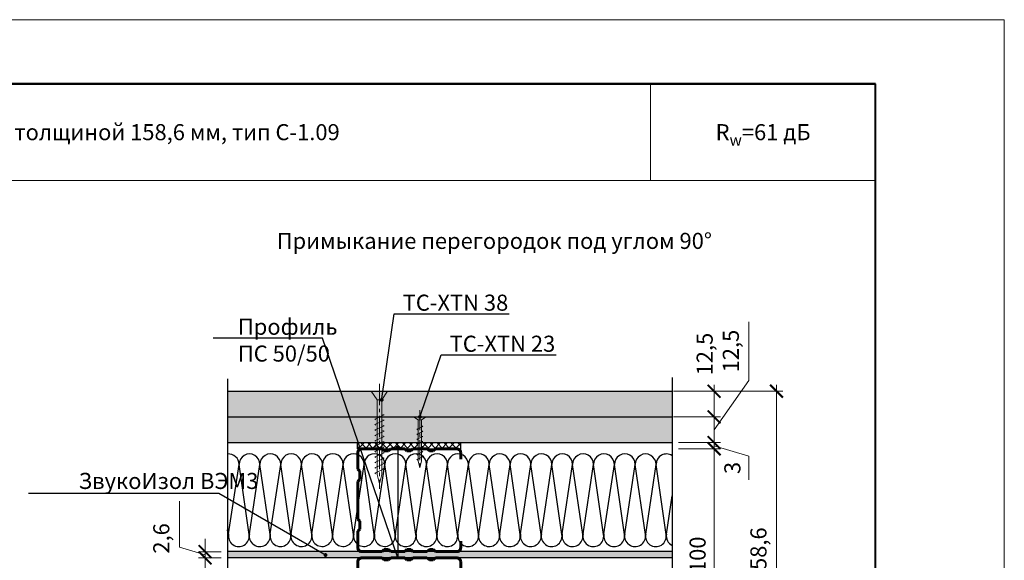
# Model space of a CAD drawing. Units: millimetres. Extents: x 896656 to 3207826, y -3443109 to -1531873.
# Drawn here: x 2295455 to 2310762, y -2684359 to -2675949 of the extents above; entities that cross this region are included whole.
import ezdxf
from ezdxf import colors
from ezdxf.entities.mleader import LeaderData, LeaderLine
from ezdxf.math import Vec2, Vec3

# ---------------------------------------------------------------- set-up
doc = ezdxf.new("R2010")
doc.units = ezdxf.units.MM
doc.linetypes.add('CENTER2', pattern=[28.575, 19.05, -3.175, 3.175, -3.175])
doc.layers.get('Defpoints').update_dxf_attribs({"color": 181})
for name, color, linetype, lineweight in [('8 текст', 7, 'Continuous', 25), ('Крепежные элементы', 7, 'Continuous', 9), ('Общие основные', 7, 'Continuous', 40), ('Общие тонкие', 7, 'Continuous', 15), ('Осевые', 7, 'CENTER2', 9), ('Профили', 154, 'Continuous', 40), ('Размеры', 8, 'Continuous', 15), ('Текст', 7, 'Continuous', 25), ('Текст (выноски)', 7, 'Continuous', 25), ('Тонкие (для узлов)', 250, 'Continuous', 15), ('Штриховка', 7, 'Continuous', 9)]:
    doc.layers.add(name, color=color, linetype=linetype, lineweight=lineweight)
doc.layers.add('Rockwool ПРО 50', color=7, linetype='Continuous', true_color=0xd6d65c)
doc.styles.add('GOST 2.304', font='txt', dxfattribs={"height": 250})
doc.dimstyles.new('GOST 1-2.5', dxfattribs={"dimtxt": 250, "dimasz": 200, "dimexe": 100, "dimexo": 100, "dimgap": 100, "dimtad": 1, "dimdec": 0, "dimlfac": 0.025, "dimzin": 9, "dimtxsty": 'GOST 2.304', "dimblk": 'ARCHTICK', "dimcen": 2.5, "dimdle": 100, "dimclrd": 8, "dimclre": 8, "dimclrt": 7, "dimadec": 0, "dimazin": 0, "dimtfac": 1, "dimtdec": 0, "dimtmove": 1, "dimatfit": 3, "dimldrblk": 'DOTSMALL', "dimfxl": 150, "dimlwd": 13, "dimlwe": 13, "dimarcsym": 0})

# ---------------------------------------------------------------- blocks, each defined once
blk = doc.blocks.new('_ArchTick')
at = {"color": 0, "const_width": 0.15}
blk.add_lwpolyline([(-0.5, -0.5), (0.5, 0.5)], dxfattribs=at)
blk = doc.blocks.new('*D583')
at = {"layer": 'Defpoints', "color": 0, "lineweight": 25, "transparency": 16777216}
for p in [(2305599, -2682625), (2306251, -2682625), (2305599, -2685921)]:
    blk.add_point(p, dxfattribs=at)
at = {"layer": 'Размеры', "color": 8, "linetype": 'Continuous', "lineweight": 13, "transparency": 16777216}
for p, q in [((2305699, -2682625), (2306351, -2682625)), ((2306251, -2686021), (2306251, -2682525)), ((2305699, -2685921), (2306351, -2685921))]:
    blk.add_line(p, q, dxfattribs=at)
at = {"layer": 'Размеры', "color": 8, "lineweight": 13, "transparency": 16777216, "xscale": 200, "yscale": 200, "zscale": 200}
for p, rotation in [((2306251, -2682625), 90), ((2306251, -2685921), 270)]:
    blk.add_blockref('_ArchTick', p, dxfattribs=dict(at, rotation=rotation))
at = {"layer": 'Размеры', "color": 7, "transparency": 16777216, "insert": (2306026, -2684273), "char_height": 250, "attachment_point": 5, "rotation": 90, "style": 'GOST 2.304'}
blk.add_mtext('100', dxfattribs=at)
blk = doc.blocks.new('_DotSmall')
at = {"color": 0, "linetype": 'ByBlock', "const_width": 0.5}
blk.add_lwpolyline([(-0.0625, 0, 1), (0.0625, 0, 1)], format="xyb", close=True, dxfattribs=at)
blk = doc.blocks.new('*D584')
at = {"layer": 'Defpoints', "color": 0, "lineweight": 25, "transparency": 16777216}
for p in [(2305599, -2681729), (2307221, -2681729), (2305599, -2686816)]:
    blk.add_point(p, dxfattribs=at)
at = {"layer": 'Размеры', "color": 8, "linetype": 'Continuous', "lineweight": 13, "transparency": 16777216}
for p, q in [((2307221, -2686916), (2307221, -2681629)), ((2305699, -2681729), (2307321, -2681729)), ((2305699, -2686816), (2307321, -2686816))]:
    blk.add_line(p, q, dxfattribs=at)
at = {"layer": 'Размеры', "color": 8, "lineweight": 13, "transparency": 16777216, "xscale": 200, "yscale": 200, "zscale": 200}
for p, rotation in [((2307221, -2681729), 90), ((2307221, -2686816), 270)]:
    blk.add_blockref('_ArchTick', p, dxfattribs=dict(at, rotation=rotation))
at = {"layer": 'Размеры', "color": 7, "transparency": 16777216, "insert": (2306972, -2684273), "char_height": 250, "attachment_point": 5, "rotation": 90, "style": 'GOST 2.304'}
blk.add_mtext('158,6', dxfattribs=at)
blk = doc.blocks.new('пс 50-50')
at = {"layer": 'Профили', "color": 166, "lineweight": 60, "ltscale": 0.5, "true_color": 0x0d1073}
for p, q in [((95535.4, -113067.9), (95535.4, -112863.8)), ((95636, -112822.4), (95575.3, -112822.4)), ((96434.8, -112822.4), (96495.5, -112822.4)), ((96535.4, -113067.9), (96535.4, -112863.8)), ((95556.1, -113088.6), (95535.4, -113067.9)), ((96514.7, -113088.6), (96535.4, -113067.9)), ((95535.4, -113150.8), (95556.1, -113127.1)), ((95535.4, -113286.8), (95535.4, -113150.8)), ((95556.1, -113127.1), (95556.1, -113088.6)), ((96514.7, -113127.1), (96514.7, -113088.6)), ((96535.4, -113150.8), (96514.7, -113127.1)), ((96535.4, -113286.8), (96535.4, -113150.8)), ((95556.1, -113307.6), (95535.4, -113286.8)), ((95535.4, -113366.7), (95556.1, -113346)), ((95556.1, -113346), (95556.1, -113307.6)), ((96514.7, -113307.6), (96535.4, -113286.8)), ((96514.7, -113346), (96514.7, -113307.6)), ((96535.4, -113366.7), (96514.7, -113346)), ((95535.4, -113502.8), (95535.4, -113366.7)), ((96535.4, -113502.8), (96535.4, -113366.7)), ((95556.1, -113523.5), (95535.4, -113502.8)), ((95556.1, -113565), (95556.1, -113523.5)), ((96514.7, -113523.5), (96535.4, -113502.8)), ((96514.7, -113565), (96514.7, -113523.5)), ((95535.4, -113585.7), (95556.1, -113565)), ((95535.4, -113585.7), (95535.4, -113782)), ((96535.4, -113585.7), (96514.7, -113565)), ((96535.4, -113585.7), (96535.4, -113782)), ((95575.3, -113822.4), (95733.6, -113822.4)), ((95733.6, -113822.4), (95754.3, -113801.6)), ((95754.3, -113801.6), (95831.3, -113801.6)), ((95831.3, -113801.6), (95852, -113822.4)), ((95852, -113822.4), (96035.4, -113822.4)), ((96218.8, -113822.4), (96035.4, -113822.4)), ((96239.5, -113801.6), (96218.8, -113822.4)), ((96316.5, -113801.6), (96239.5, -113801.6)), ((96337.2, -113822.4), (96316.5, -113801.6)), ((96495.5, -113822.4), (96337.2, -113822.4))]:
    blk.add_line(p, q, dxfattribs=at)
for centre, start, end in [((95575.3, -112862.3), 90.00009, 182.12248), ((96495.5, -112862.3), 357.87752, 89.99991), ((95575.3, -113782.4), 177.87752, 269.99991), ((96495.5, -113782.4), 270.00009, 2.12248)]:
    blk.add_arc(centre, 39.9, start, end, dxfattribs=at)
blk = doc.blocks.new('35х25')
for p, q in [((6301.34, 1927.47), (6301.34, 1934.67)), ((6301.34, 1934.67), (6303.01, 1932.07)), ((6301.34, 1927.47), (6303.01, 1930.07)), ((6303.01, 1932.07), (6303.01, 1930.07)), ((6303.01, 1932.07), (6326.39, 1932.07)), ((6303.01, 1930.07), (6326.39, 1930.07)), ((6306.44, 1929.93), (6306.73, 1929.32)), ((6306.73, 1929.32), (6308.33, 1932.82)), ((6308.33, 1932.82), (6308.62, 1932.2)), ((6309.34, 1929.93), (6309.62, 1929.32)), ((6309.62, 1929.32), (6311.23, 1932.82)), ((6311.23, 1932.82), (6311.51, 1932.2)), ((6312.23, 1929.93), (6312.52, 1929.32)), ((6312.52, 1929.32), (6314.12, 1932.82)), ((6314.12, 1932.82), (6314.41, 1932.2)), ((6315.13, 1929.94), (6315.42, 1929.33)), ((6315.41, 1929.32), (6317.02, 1932.83)), ((6317.02, 1932.83), (6317.31, 1932.21)), ((6318.03, 1929.94), (6318.31, 1929.33)), ((6318.31, 1929.32), (6319.92, 1932.83)), ((6319.92, 1932.83), (6320.2, 1932.21)), ((6320.93, 1929.94), (6321.21, 1929.33)), ((6321.21, 1929.32), (6322.82, 1932.83)), ((6322.82, 1932.83), (6323.1, 1932.21)), ((6323.83, 1929.95), (6324.11, 1929.34)), ((6324.11, 1929.33), (6325.72, 1932.84)), ((6325.72, 1932.84), (6326, 1932.22)), ((6326.39, 1932.07), (6330.45, 1931.07)), ((6326.39, 1930.07), (6330.45, 1931.07))]:
    blk.add_line(p, q)
at = {"layer": 'Осевые', "ltscale": 0.6}
blk.add_line((6297.39, 1931.07), (6330.72, 1931.07), dxfattribs=at)
blk = doc.blocks.new('5х45')
for p, q in [((6467, 1898.04), (6467, 1906.75)), ((6467, 1906.75), (6471.66, 1903.61)), ((6467, 1898.04), (6471.66, 1901.18)), ((6471.66, 1903.61), (6471.66, 1901.18)), ((6471.66, 1903.61), (6511.64, 1903.61)), ((6471.66, 1901.18), (6511.64, 1901.18)), ((6479.41, 1900.5), (6479.7, 1899.89)), ((6479.7, 1899.89), (6481.99, 1904.89)), ((6481.99, 1904.89), (6482.27, 1904.27)), ((6482.31, 1900.5), (6482.59, 1899.89)), ((6482.59, 1899.89), (6484.88, 1904.89)), ((6484.88, 1904.89), (6485.17, 1904.27)), ((6485.2, 1900.5), (6485.49, 1899.89)), ((6485.49, 1899.89), (6487.78, 1904.89)), ((6487.78, 1904.89), (6488.07, 1904.27)), ((6488.1, 1900.5), (6488.38, 1899.89)), ((6488.38, 1899.89), (6490.68, 1904.89)), ((6490.68, 1904.89), (6490.96, 1904.27)), ((6491, 1900.51), (6491.29, 1899.9)), ((6491.28, 1899.89), (6493.58, 1904.9)), ((6493.58, 1904.9), (6493.86, 1904.28)), ((6493.9, 1900.51), (6494.18, 1899.9)), ((6494.18, 1899.89), (6496.47, 1904.9)), ((6496.47, 1904.9), (6496.76, 1904.28)), ((6496.79, 1900.51), (6497.08, 1899.9)), ((6497.07, 1899.89), (6499.37, 1904.9)), ((6499.37, 1904.9), (6499.65, 1904.28)), ((6499.69, 1900.52), (6499.98, 1899.91)), ((6499.97, 1899.89), (6502.27, 1904.91)), ((6502.27, 1904.91), (6502.56, 1904.29)), ((6502.59, 1900.52), (6502.87, 1899.91)), ((6502.87, 1899.89), (6505.17, 1904.91)), ((6505.17, 1904.91), (6505.45, 1904.29)), ((6505.49, 1900.52), (6505.77, 1899.91)), ((6505.76, 1899.89), (6508.06, 1904.91)), ((6508.06, 1904.91), (6508.35, 1904.29)), ((6508.39, 1900.53), (6508.67, 1899.92)), ((6508.66, 1899.89), (6510.96, 1904.92)), ((6510.96, 1904.92), (6511.25, 1904.3)), ((6511.64, 1903.61), (6516.66, 1902.39)), ((6511.64, 1901.18), (6516.66, 1902.39))]:
    blk.add_line(p, q)
at = {"layer": 'Осевые', "ltscale": 0.6}
blk.add_line((6463.05, 1902.39), (6519.38, 1902.39), dxfattribs=at)
blk = doc.blocks.new('_Dot')
at = {"color": 0, "linetype": 'ByBlock', "lineweight": -2}
blk.add_line((-0.5, 0), (-1, 0), dxfattribs=at)
at = {"color": 0, "linetype": 'ByBlock', "const_width": 0.5}
blk.add_lwpolyline([(-0.25, 0, 1), (0.25, 0, 1)], format="xyb", close=True, dxfattribs=at)
blk = doc.blocks.new('*D585')
at = {"layer": 'Defpoints', "color": 0, "lineweight": 25, "transparency": 16777216}
for p in [(2298337, -2684225), (2298687, -2684225), (2298687, -2684321)]:
    blk.add_point(p, dxfattribs=at)
at = {"layer": 'Размеры', "color": 8, "linetype": 'Continuous', "lineweight": 13, "transparency": 16777216}
for p, q in [((2297938, -2684153), (2297938, -2683441)), ((2298337, -2684273), (2297938, -2684153)), ((2298337, -2684225), (2298337, -2684025)), ((2298587, -2684225), (2298237, -2684225)), ((2298337, -2684321), (2298337, -2684225)), ((2298337, -2684321), (2298337, -2684225)), ((2298587, -2684321), (2298237, -2684321)), ((2298337, -2684321), (2298337, -2684521))]:
    blk.add_line(p, q, dxfattribs=at)
at = {"layer": 'Размеры', "color": 8, "lineweight": 13, "transparency": 16777216, "xscale": 200, "yscale": 200, "zscale": 200}
for p, rotation in [((2298337, -2684225), 270), ((2298337, -2684321), 90)]:
    blk.add_blockref('_ArchTick', p, dxfattribs=dict(at, rotation=rotation))
at = {"layer": 'Размеры', "color": 7, "transparency": 16777216, "insert": (2297689, -2684019), "char_height": 250, "width": 67.31, "attachment_point": 5, "rotation": 90, "style": 'GOST 2.304'}
blk.add_mtext('2,6', dxfattribs=at)
blk = doc.blocks.new('*D745')
at = {"layer": 'Defpoints', "color": 0, "lineweight": 25, "transparency": 16777216}
for p in [(2305599, -2682129), (2306251, -2682129), (2305599, -2682529)]:
    blk.add_point(p, dxfattribs=at)
at = {"layer": 'Размеры', "color": 8, "linetype": 'Continuous', "lineweight": 13, "transparency": 16777216}
for p, q in [((2306792, -2681561), (2306792, -2680647)), ((2306251, -2682329), (2306792, -2681561)), ((2305699, -2682129), (2306351, -2682129)), ((2306251, -2682629), (2306251, -2682029)), ((2305699, -2682529), (2306351, -2682529))]:
    blk.add_line(p, q, dxfattribs=at)
at = {"layer": 'Размеры', "color": 8, "lineweight": 13, "transparency": 16777216, "xscale": 200, "yscale": 200, "zscale": 200}
for p, rotation in [((2306251, -2682129), 89.99969442907594), ((2306251, -2682529), 269.9996944290759)]:
    blk.add_blockref('_ArchTick', p, dxfattribs=dict(at, rotation=rotation))
at = {"layer": 'Размеры', "color": 7, "transparency": 16777216, "insert": (2306543, -2681104), "char_height": 250, "attachment_point": 5, "rotation": 89.9997, "style": 'GOST 2.304'}
blk.add_mtext('12,5', dxfattribs=at)
blk = doc.blocks.new('*D746')
at = {"layer": 'Defpoints', "color": 0, "lineweight": 25, "transparency": 16777216}
for p in [(2305518, -2681729), (2306251, -2681729), (2305518, -2682129)]:
    blk.add_point(p, dxfattribs=at)
at = {"layer": 'Размеры', "color": 8, "linetype": 'Continuous', "lineweight": 13, "transparency": 16777216}
for p, q in [((2306251, -2682229), (2306251, -2681629)), ((2305618, -2681729), (2306351, -2681729)), ((2305618, -2682129), (2306351, -2682129))]:
    blk.add_line(p, q, dxfattribs=at)
at = {"layer": 'Размеры', "color": 8, "lineweight": 13, "transparency": 16777216, "xscale": 200, "yscale": 200, "zscale": 200}
for p, rotation in [((2306251, -2681729), 89.99969442907594), ((2306251, -2682129), 269.9996944290759)]:
    blk.add_blockref('_ArchTick', p, dxfattribs=dict(at, rotation=rotation))
at = {"layer": 'Размеры', "color": 7, "transparency": 16777216, "insert": (2306136, -2681151), "char_height": 250, "attachment_point": 5, "rotation": 89.9997, "style": 'GOST 2.304'}
blk.add_mtext('12,5', dxfattribs=at)
blk = doc.blocks.new('*D747')
at = {"layer": 'Defpoints', "color": 0, "lineweight": 25, "transparency": 16777216}
for p in [(2305599, -2682529), (2305599, -2682625), (2306251, -2682625)]:
    blk.add_point(p, dxfattribs=at)
at = {"layer": 'Тонкие (для узлов)', "color": 8, "linetype": 'Continuous', "lineweight": 13, "transparency": 16777216}
for p, q in [((2306251, -2682529), (2306251, -2682329)), ((2305699, -2682529), (2306351, -2682529)), ((2305699, -2682625), (2306351, -2682625)), ((2306251, -2682529), (2306251, -2682625)), ((2306251, -2682529), (2306251, -2682625)), ((2306251, -2682577), (2306792, -2682740)), ((2306251, -2682625), (2306251, -2682825)), ((2306792, -2682740), (2306792, -2683107))]:
    blk.add_line(p, q, dxfattribs=at)
at = {"layer": 'Тонкие (для узлов)', "color": 8, "lineweight": 13, "transparency": 16777216, "xscale": 200, "yscale": 200, "zscale": 200}
for p, rotation in [((2306251, -2682529), 269.9996944290759), ((2306251, -2682625), 89.99969442907594)]:
    blk.add_blockref('_ArchTick', p, dxfattribs=dict(at, rotation=rotation))
at = {"layer": 'Тонкие (для узлов)', "color": 7, "lineweight": 30, "transparency": 16777216, "insert": (2306567, -2682923), "char_height": 250, "attachment_point": 5, "rotation": 89.9997, "style": 'GOST 2.304'}
blk.add_mtext('3', dxfattribs=at)

msp = doc.modelspace()

# ---------------------------------------------------------------- hatches: boundary and pattern name
at = {"layer": '8 текст', "linetype": 'ByBlock', "lineweight": 30, "true_color": 0xdb880a}
h = msp.add_hatch(color=42, dxfattribs=at)
h.dxf.hatch_style = 1
h.paths.add_polyline_path([(2298687.29, -2684320.84), (2298687.29, -2684224.71), (2305599.07, -2684224.71), (2305599.07, -2684320.84)])
at = {"layer": 'Штриховка', "lineweight": 25}
h = msp.add_hatch(color=9, dxfattribs=at)
h.dxf.hatch_style = 1
h.paths.add_polyline_path([(2305599.07, -2682129.14), (2305599.07, -2681729.14), (2298687.29, -2681729.14), (2298687.29, -2682129.14)])
h = msp.add_hatch(color=8, dxfattribs=at)
h.dxf.hatch_style = 1
h.paths.add_polyline_path([(2305599.07, -2682529.14), (2305599.07, -2682129.14), (2298687.29, -2682129.14), (2298687.29, -2682529.14)])
at = {"layer": 'Штриховка', "lineweight": 25, "true_color": 0xdb880a}
h = msp.add_hatch(dxfattribs=at)
h.set_pattern_fill('ANSI37', color=42, scale=24)
h.set_pattern_definition([(45, (324031.23, -1039010.05), (-53.8815367, 53.8815367), []), (135, (324031.23, -1039010.05), (-53.8815367, -53.8815367), [])])
h.paths.add_polyline_path([(2302207.34, -2682528.79), (2301704.4, -2682528.79), (2301704.4, -2682624.69), (2302174.34, -2682624.69)])
h.paths.add_polyline_path([(2302311.49, -2682528.79), (2302207.34, -2682528.79), (2302174.34, -2682624.69), (2302311.49, -2682624.69)])
edge = h.paths.add_edge_path()
edge.add_line((2301649.94, -2682528.79), (2300707.38, -2682528.79))
edge.add_line((2300707.38, -2682528.79), (2300707.38, -2682624.69))
edge.add_line((2300707.38, -2682624.69), (2301316.61, -2682624.69))
edge.add_arc((2301331.61, -2682624.73), 15, 120.733029, 179.846981, ccw=False)
edge.add_arc((2301331.61, -2682624.73), 15, 0.153019, 120.733029, ccw=False)
edge.add_line((2301346.61, -2682624.69), (2301649.94, -2682624.69))
edge.add_line((2301649.94, -2682624.69), (2301649.94, -2682528.79))

# ---------------------------------------------------------------- linework, layer by layer
at = {"layer": 'Rockwool ПРО 50'}
for p, q in [((2298703.41, -2683949.85), (2298864.6, -2682867.99)), ((2299022.49, -2683960.04), (2298864.6, -2682867.99)), ((2299022.5, -2683960.14), (2298864.6, -2682868.09)), ((2299027.64, -2683949.94), (2299188.83, -2682868.09)), ((2299346.72, -2683960.14), (2299188.83, -2682868.09)), ((2299351.24, -2683949.31), (2299512.43, -2682867.45)), ((2299670.32, -2683959.51), (2299512.43, -2682867.45)), ((2299675.47, -2683949.31), (2299836.66, -2682867.45)), ((2299994.55, -2683959.51), (2299836.66, -2682867.45)), ((2299999.07, -2683948.68), (2300160.26, -2682866.82)), ((2300318.15, -2683958.87), (2300160.26, -2682866.82)), ((2300323.3, -2683948.68), (2300484.49, -2682866.82)), ((2300642.38, -2683958.87), (2300484.49, -2682866.82)), ((2300647.52, -2683948.77), (2300808.71, -2682866.91)), ((2300966.6, -2683958.97), (2300808.71, -2682866.91)), ((2300971.75, -2683948.87), (2301132.94, -2682867.01)), ((2301290.83, -2683959.06), (2301132.94, -2682867.01)), ((2301295.98, -2683948.96), (2301457.17, -2682867.11)), ((2301615.06, -2683959.16), (2301457.17, -2682867.11)), ((2301620.2, -2683949.06), (2301781.39, -2682867.2)), ((2301939.28, -2683959.26), (2301781.39, -2682867.2)), ((2301944.43, -2683949.16), (2302105.62, -2682867.3)), ((2302263.51, -2683959.35), (2302105.62, -2682867.3)), ((2302268.65, -2683949.25), (2302429.84, -2682867.39)), ((2302587.74, -2683959.45), (2302429.84, -2682867.39)), ((2302592.88, -2683949.35), (2302754.07, -2682867.49)), ((2302911.96, -2683959.54), (2302754.07, -2682867.49)), ((2302917.11, -2683949.44), (2303078.3, -2682867.59)), ((2303236.19, -2683959.64), (2303078.3, -2682867.59)), ((2303241.33, -2683949.54), (2303402.52, -2682867.68)), ((2303560.41, -2683959.74), (2303402.52, -2682867.68)), ((2303565.56, -2683949.64), (2303726.75, -2682867.78)), ((2303884.64, -2683959.83), (2303726.75, -2682867.78)), ((2303889.79, -2683949.73), (2304050.98, -2682867.87)), ((2304208.87, -2683959.93), (2304050.98, -2682867.87)), ((2304214.01, -2683949.83), (2304375.2, -2682867.97)), ((2304533.09, -2683960.02), (2304375.2, -2682867.97)), ((2304538.24, -2683949.92), (2304699.43, -2682868.06)), ((2304857.32, -2683960.12), (2304699.43, -2682868.06)), ((2304862.47, -2683950.02), (2305023.66, -2682868.16)), ((2305181.55, -2683960.22), (2305023.66, -2682868.16)), ((2305186.69, -2683950.12), (2305347.88, -2682868.26)), ((2305505.77, -2683960.31), (2305347.88, -2682868.26)), ((2305510.92, -2683950.21), (2305599.07, -2683358.56)), ((2298698.27, -2683960.04), (2298687.29, -2683884.1))]:
    msp.add_line(p, q, dxfattribs=at)
for centre, radius, start, end in [((2298702.49, -2682866.67), 162.12, 359.533469, 95.380328), ((2299026.72, -2682866.77), 162.12, 359.533469, 180.466531), ((2299350.94, -2682866.86), 162.12, 0.069553, 180.432614), ((2299674.55, -2682866.13), 162.12, 359.533469, 180.466531), ((2299998.77, -2682866.23), 162.12, 0.069553, 180.432614), ((2300322.37, -2682865.5), 162.12, 359.533469, 180.466531), ((2300646.6, -2682865.59), 162.12, 0.069553, 180.432614), ((2300970.83, -2682865.69), 162.12, 0.069553, 180.432614), ((2301295.05, -2682865.79), 162.12, 0.069553, 180.432614), ((2301619.28, -2682865.88), 162.12, 0.069553, 180.432614), ((2301943.51, -2682865.98), 162.12, 0.069553, 180.432614), ((2302267.73, -2682866.07), 162.12, 0.069553, 180.432614), ((2302591.96, -2682866.17), 162.12, 0.069553, 180.432614), ((2302916.18, -2682866.26), 162.12, 0.069553, 180.432614), ((2303240.41, -2682866.36), 162.12, 0.069553, 180.432614), ((2303564.64, -2682866.46), 162.12, 0.069553, 180.432614), ((2303888.86, -2682866.55), 162.12, 0.069553, 180.432614), ((2304213.09, -2682866.65), 162.12, 0.069553, 180.432614), ((2304537.32, -2682866.74), 162.12, 0.069553, 180.432614), ((2304861.54, -2682866.84), 162.12, 0.069553, 180.432614), ((2305185.77, -2682866.94), 162.12, 0.069553, 180.432614), ((2305510, -2682867.03), 162.12, 56.671025, 180.432614), ((2298862.05, -2683983.24), 162.11, 168.113032, 8.226926), ((2299186.28, -2683983.34), 162.11, 168.113032, 8.226926), ((2299509.88, -2683982.7), 162.11, 168.113032, 8.226926), ((2299834.1, -2683982.7), 162.11, 168.113032, 8.226926), ((2300157.71, -2683982.07), 162.11, 168.113032, 8.226926), ((2300481.93, -2683982.07), 162.11, 168.113032, 8.226926), ((2300806.16, -2683982.17), 162.11, 168.113032, 8.226926), ((2301130.39, -2683982.26), 162.11, 168.113032, 8.226926), ((2301454.61, -2683982.36), 162.11, 168.113032, 8.226926), ((2301778.84, -2683982.45), 162.11, 168.113032, 8.226926), ((2302103.06, -2683982.55), 162.11, 168.113032, 8.226926), ((2302427.29, -2683982.64), 162.11, 168.113032, 8.226926), ((2302751.52, -2683982.74), 162.11, 168.113032, 8.226926), ((2303075.74, -2683982.84), 162.11, 168.113032, 8.226926), ((2303399.97, -2683982.93), 162.11, 168.113032, 8.226926), ((2303724.2, -2683983.03), 162.11, 168.113032, 8.226926), ((2304048.42, -2683983.12), 162.11, 168.113032, 8.226926), ((2304372.65, -2683983.22), 162.11, 168.113032, 8.226926), ((2304696.88, -2683983.32), 162.11, 168.113032, 8.226926), ((2305021.1, -2683983.41), 162.11, 168.113032, 8.226926), ((2305345.33, -2683983.51), 162.11, 168.113032, 8.226926), ((2305669.56, -2683983.6), 162.11, 168.113032, 244.228278)]:
    msp.add_arc(centre, radius, start, end, dxfattribs=at)
at = {"layer": 'Общие основные'}
for p, q in [((2308761.79, -2676949), (2283061.79, -2676949)), ((2283061.79, -2676949), (2308761.79, -2676949)), ((2283061.79, -2676949), (2308761.79, -2676949)), ((2308761.79, -2695949), (2308761.79, -2676949))]:
    msp.add_line(p, q, dxfattribs=at)
at = {"layer": 'Общие тонкие'}
for p, q in [((2310761.79, -2675949), (2281061.79, -2675949)), ((2310761.79, -2696949), (2310761.79, -2675949)), ((2305261.79, -2678449), (2305261.79, -2676949)), ((2283061.79, -2678449), (2305261.79, -2678449)), ((2305261.79, -2678449), (2308761.79, -2678449))]:
    msp.add_line(p, q, dxfattribs=at)
at = {"layer": 'Тонкие (для узлов)', "color": 7, "lineweight": 25}
for p, q in [((2298687.29, -2681537.55), (2298687.29, -2685059.04)), ((2305599.07, -2681516.9), (2305599.07, -2685059.04)), ((2298687.29, -2681729.14), (2305599.07, -2681729.14)), ((2298687.29, -2682129.14), (2305599.07, -2682129.14)), ((2298687.29, -2682529.14), (2305599.07, -2682529.14)), ((2300707.38, -2682624.69), (2300707.38, -2682528.79)), ((2300707.38, -2682624.69), (2302311.49, -2682624.69)), ((2302311.49, -2682624.69), (2302311.49, -2682528.79)), ((2305599.07, -2684224.73), (2298687.29, -2684224.73)), ((2305599.07, -2684320.73), (2298687.29, -2684320.73)), ((2305599.07, -2684320.73), (2298687.29, -2684320.73))]:
    msp.add_line(p, q, dxfattribs=at)

# ---------------------------------------------------------------- block references
at = {"layer": 'Крепежные элементы', "ltscale": 50, "rotation": 90}
for name, p, xscale, yscale, zscale in [('5х45', (2356211.48, -2494204.3), -28.9971808, 28.9971808, 28.9971808), ('35х25', (2354257.69, -2510551.12), -27.2288, 27.2288, 27.2288)]:
    msp.add_blockref(name, p, dxfattribs=dict(at, xscale=xscale, yscale=yscale, zscale=zscale))
at = {"layer": 'Профили', "ltscale": 50, "xscale": -1.6, "yscale": 1.6, "zscale": 1.6, "rotation": 270}
for p in [(2482827.25, -2837081.37), (2482827.05, -2838777.35)]:
    msp.add_blockref('пс 50-50', p, dxfattribs=at)

# ---------------------------------------------------------------- texts
at = {"layer": 'Текст', "insert": (2294161.79, -2677699), "char_height": 250, "width": 22200, "attachment_point": 5, "line_spacing_factor": 0.8, "style": 'GOST 2.304'}
msp.add_mtext('\\pxi-2,l2,qc;Каркасная звукоизолирующая перегородка толщиной 158,6 мм, тип С-1.09', dxfattribs=at)
at = {"layer": 'Текст', "char_height": 250, "attachment_point": 5, "style": 'GOST 2.304'}
for s, insert, width in [('\\A1;\\pxi-2,l2,qc;R{\\H0.7x;\\S^ w;}=61 дБ', (2307011.79, -2677699), 3500), ('\\pxi-2,l2,qc;Примыкание перегородок под углом 90%%D', (2302834.49, -2679390.09), 22200)]:
    msp.add_mtext(s, dxfattribs=dict(at, insert=insert, width=width))

# ---------------------------------------------------------------- dimensions: what is measured, and where the dimension line sits
at = {"layer": 'Размеры'}
for base, p1, p2, picture, middle in [((2306251.26, -2682129.14), (2305599.07, -2682528.56), (2305599.07, -2682129.14), '*D745', (2306791.53, -2681461.22)), ((2306251.26, -2681729.48), (2305518.15, -2682129.48), (2305518.15, -2681729.48), '*D746', (2306384.79, -2681151.18))]:
    dim = msp.add_linear_dim(base=base, p1=p1, p2=p2, angle=89.999694, text='12,5', dimstyle='GOST 1-2.5', dxfattribs=at)
    dim.commit()
    dim.dimension.update_dxf_attribs({"geometry": picture, "text_midpoint": middle, "dimtype": 160})
for base, p1, p2, text, picture, middle in [((2307220.97, -2681729.14), (2305599.07, -2686816.3), (2305599.07, -2681729.14), '158,6', '*D584', (2306972.16, -2684272.72)), ((2306251.25, -2682624.69), (2305599.07, -2685920.69), (2305599.07, -2682624.69), '100', '*D583', (2306026.25, -2684272.69)), ((2298336.57, -2684224.73), (2298687.29, -2684320.73), (2298687.29, -2684224.73), '2,6', '*D585', (2297688.95, -2684053.09))]:
    dim = msp.add_linear_dim(base=base, p1=p1, p2=p2, angle=90, text=text, dimstyle='GOST 1-2.5', dxfattribs=at)
    dim.commit()
    dim.dimension.update_dxf_attribs({"geometry": picture, "text_midpoint": middle})
at = {"layer": 'Тонкие (для узлов)', "color": 1, "lineweight": 30}
dim = msp.add_linear_dim(base=(2306251.25, -2682624.69), p1=(2305599.07, -2682528.56), p2=(2305599.07, -2682624.69), angle=89.999694, text='3', dimstyle='GOST 1-2.5', dxfattribs=at)
dim.commit()
dim.dimension.update_dxf_attribs({"geometry": '*D747', "text_midpoint": (2306791.76, -2682839.84), "dimtype": 160})

# ---------------------------------------------------------------- leaders
at = {"layer": 'Текст (выноски)'}
ml = msp.add_multileader_mtext('Standard', dxfattribs=at)
ml.set_content('TC-XTN 38', color=256, style='GOST 2.304')
ml.set_leader_properties(color=256)
ml.set_arrow_properties(name='DOT')
ml.build(insert=Vec2(0, 0))
ml.multileader.update_dxf_attribs({"text_left_attachment_type": 6, "text_right_attachment_type": 6, "dogleg_length": 70.4, "arrow_head_size": 60})
ctx = ml.context
ctx.base_point, ctx.char_height, ctx.arrow_head_size, ctx.landing_gap_size, ctx.plane_origin = Vec3(2301344.86, -2680526.39), 250, 60, 64, Vec3(2311765.99, -2683841.89)
ctx.left_attachment, ctx.right_attachment = 6, 6
notes = []
notes.append((ctx, [(1, (1, 1, 0), (2301274.46, -2680526.39), (1, 0), 70.4, [(0, [(2301082.7, -2681864.32)], 0, [])])]))
ctx.mtext.insert, ctx.mtext.flow_direction = Vec3(2301408.86, -2680226.39), 5
ml = msp.add_multileader_mtext('Standard', dxfattribs=at)
ml.set_content('Профиль\\PПС 50/50', color=256, style='GOST 2.304')
ml.set_leader_properties(color=256)
ml.set_arrow_properties(name='DOT')
ml.build(insert=Vec2(0, 0))
ml.multileader.update_dxf_attribs({"text_left_attachment_type": 6, "text_right_attachment_type": 6, "dogleg_length": 70.4, "arrow_head_size": 60})
ctx = ml.context
ctx.base_point, ctx.char_height, ctx.arrow_head_size, ctx.landing_gap_size, ctx.plane_origin = Vec3(2298141, -2680901.27), 250, 60, 64, Vec3(2310101.35, -2684379.63)
ctx.left_attachment, ctx.right_attachment = 6, 6
notes.append((ctx, [(0, (1, 1, 0), (2300160.83, -2680901.27), (-1, 0), 70.4, [(1, [(2301331.4, -2682605.55), (2301331.61, -2684320.71)], 0, [])])]))
ctx.mtext.insert, ctx.mtext.flow_direction = Vec3(2298847.68, -2680601.27), 5
ml = msp.add_multileader_mtext('Standard', dxfattribs=at)
ml.set_content('TC-XTN 23', color=256, style='GOST 2.304')
ml.set_leader_properties(color=256)
ml.set_arrow_properties(name='DOT')
ml.build(insert=Vec2(0, 0))
ml.multileader.update_dxf_attribs({"text_left_attachment_type": 6, "text_right_attachment_type": 6, "dogleg_length": 70.4, "arrow_head_size": 60})
ctx = ml.context
ctx.base_point, ctx.char_height, ctx.arrow_head_size, ctx.landing_gap_size, ctx.plane_origin = Vec3(2302075.37, -2681165.04), 250, 60, 64, Vec3(2312489.75, -2684188.08)
ctx.left_attachment, ctx.right_attachment = 6, 6
notes.append((ctx, [(1, (1, 1, 0), (2302004.97, -2681165.04), (1, 0), 70.4, [(0, [(2301676.96, -2682129.14)], 0, [])])]))
ctx.mtext.insert, ctx.mtext.flow_direction = Vec3(2302139.37, -2680865.04), 5
ml = msp.add_multileader_mtext('Standard', dxfattribs=at)
ml.set_content('ЗвукоИзол ВЭМ3', color=256, style='GOST 2.304')
ml.set_leader_properties(color=256)
ml.set_arrow_properties(name='DOT')
ml.build(insert=Vec2(0, 0))
ml.multileader.update_dxf_attribs({"text_left_attachment_type": 6, "text_right_attachment_type": 6, "dogleg_length": 70.4, "arrow_head_size": 60})
ctx = ml.context
ctx.base_point, ctx.char_height, ctx.arrow_head_size, ctx.landing_gap_size, ctx.plane_origin = Vec3(2295303.1, -2683320.72), 250, 60, 64, Vec3(2307729.43, -2686332.39)
ctx.left_attachment, ctx.right_attachment = 6, 6
notes.append((ctx, [(0, (1, 1, 0), (2298549.12, -2683320.72), (-1, 0), 70.4, [(0, [(2300210.14, -2684277.5)], 0, [])])]))
ctx.mtext.insert, ctx.mtext.flow_direction = Vec3(2296370.07, -2682999.47), 5
for ctx, leaders in notes:
    for number, flags, end, landing, length, lines in leaders:
        leader = LeaderData()
        leader.index, (leader.has_last_leader_line, leader.has_dogleg_vector, leader.attachment_direction) = number, flags
        leader.last_leader_point, leader.dogleg_vector, leader.dogleg_length = Vec3(end), Vec3(landing), length
        for number, points, colour, breaks in lines:
            line = LeaderLine()
            line.index, line.vertices, line.color, line.breaks = number, Vec3.list(points), colors.encode_raw_color(colour), breaks
            leader.lines.append(line)
        ctx.leaders.append(leader)

doc.saveas('drawing.dxf')
